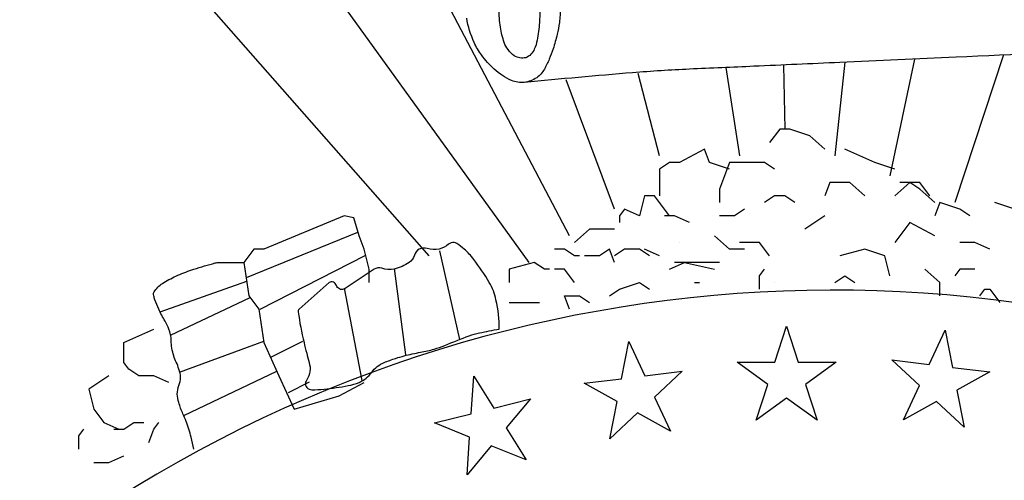
# Model space of a CAD drawing. Extents: x 23.5 to 40.5, y -33.7 to -22.7.
# Drawn here: x 36.1 to 36.5, y -33 to -32.8 of the extents above; entities that cross this region are included whole.
import ezdxf

# ---------------------------------------------------------------- set-up
doc = ezdxf.new("R2010")
doc.units = 0
doc.header["$LTSCALE"] = 0.3
doc.header["$MEASUREMENT"] = 0
doc.layers.get('0').update_dxf_attribs({"linetype": 'CONTINUOUS'})
doc.layers.add('BASEMAP', color=2, linetype='CONTINUOUS')

msp = doc.modelspace()

# ---------------------------------------------------------------- linework, layer by layer
at = {"color": 1}
for p, q in [((36.38901460730995, -32.97992067568091, 0.05), (36.39408427769642, -32.96431783459358, 0.05)), ((36.39408427769642, -32.96431783459358, 0.05), (36.39915394808288, -32.97992067568091, 0.05)), ((36.45601765359828, -32.98092259985989, 0.05), (36.46295104342902, -32.96605389738528, 0.05)), ((36.46295104342902, -32.96605389738528, 0.05), (36.46608141726262, -32.98215827466245, 0.05)), ((36.3223888877264, -32.98709183695011, 0.05), (36.32551926156001, -32.97098745967294, 0.05)), ((36.32551926156001, -32.97098745967294, 0.05), (36.33245265139075, -32.98585616214756, 0.05)), ((36.37260880931584, -32.97992067568091, 0.05), (36.38901460730995, -32.97992067568091, 0.05)), ((36.38588137869936, -32.98956376179394, 0.05), (36.37260880931584, -32.97992067568091, 0.05)), ((36.39915394808288, -32.97992067568091, 0.05), (36.41555974607699, -32.97992067568091, 0.05)), ((36.41555974607699, -32.97992067568091, 0.05), (36.40228717669348, -32.98956376179394, 0.05)), ((36.43973414193461, -32.97892323603032, 0.05), (36.45601765359828, -32.98092259985989, 0.05)), ((36.45173258302562, -32.99011196335782, 0.05), (36.43973414193461, -32.97892323603032, 0.05)), ((36.33245265139075, -32.98585616214756, 0.05), (36.34873616305441, -32.98385679831797, 0.05)), ((36.34873616305441, -32.98385679831797, 0.05), (36.3367377219634, -32.99504552564548, 0.05)), ((36.46608141726262, -32.98215827466245, 0.05), (36.48236492892629, -32.98415763849204, 0.05)), ((36.48236492892629, -32.98415763849204, 0.05), (36.46801609468929, -32.9921113271874, 0.05)), ((36.25713373086874, -33.00232917817021, 0.05), (36.25827814148577, -32.98596334387545, 0.05)), ((36.25827814148577, -32.98596334387545, 0.05), (36.26697188988797, -32.99987624963029, 0.05)), ((36.30610537606274, -32.9890912007797, 0.05), (36.3223888877264, -32.98709183695011, 0.05)), ((36.32045421029974, -32.99704488947506, 0.05), (36.30610537606274, -32.9890912007797, 0.05)), ((36.3808117083129, -33.00516660288126, 0.05), (36.38588137869936, -32.98956376179394, 0.05)), ((36.40228717669348, -32.98956376179394, 0.05), (36.40735684707994, -33.00516660288126, 0.05)), ((36.44479919319488, -33.00498066583243, 0.05), (36.45173258302562, -32.99011196335782, 0.05)), ((36.46801609468929, -32.9921113271874, 0.05), (36.4711464685229, -33.00821570446457, 0.05)), ((36.26697188988797, -32.99987624963029, 0.05), (36.2828903655678, -32.99590732788073, 0.05)), ((36.2828903655678, -32.99590732788073, 0.05), (36.27234492189017, -33.00847489826906, 0.05)), ((36.31732383646613, -33.01314926675224, 0.05), (36.32045421029974, -32.99704488947506, 0.05)), ((36.3367377219634, -32.99504552564548, 0.05), (36.34367111179414, -33.0099142281201, 0.05)), ((36.39408427769642, -32.99552351676823, 0.05), (36.3808117083129, -33.00516660288126, 0.05)), ((36.40735684707994, -33.00516660288126, 0.05), (36.39408427769642, -32.99552351676823, 0.05)), ((36.45914802743188, -32.99702697713707, 0.05), (36.44479919319488, -33.00498066583243, 0.05)), ((36.4711464685229, -33.00821570446457, 0.05), (36.45914802743188, -32.99702697713707, 0.05)), ((36.24121525518891, -33.00629809991977, 0.05), (36.25713373086874, -33.00232917817021, 0.05)), ((36.32932227755715, -33.00196053942473, 0.05), (36.31732383646613, -33.01314926675224, 0.05)), ((36.34367111179414, -33.0099142281201, 0.05), (36.32932227755715, -33.00196053942473, 0.05)), ((36.25642644621033, -33.01244382001862, 0.05), (36.24121525518891, -33.00629809991977, 0.05)), ((36.27234492189017, -33.00847489826906, 0.05), (36.28103867029237, -33.02238780402389, 0.05)), ((36.2552820355933, -33.02880965431336, 0.05), (36.25642644621033, -33.01244382001862, 0.05)), ((36.26582747927094, -33.01624208392505, 0.05), (36.2552820355933, -33.02880965431336, 0.05)), ((36.28103867029237, -33.02238780402389, 0.05), (36.26582747927094, -33.01624208392505, 0.05))]:
    msp.add_line(p, q, dxfattribs=at)
at = {"layer": 'BASEMAP', "color": 1}
for p, q in [((36.2388531042824, -32.93368707379558, 0.05), (36.03010682368972, -32.69615135530503, 0.05)), ((36.29973743534379, -32.92499674472479, 0.05), (36.22781363737475, -32.78795690713149, 0.05)), ((36.28234191662992, -32.93658385372891, 0.05), (36.19341295394413, -32.81342129306451, 0.05)), ((36.44963712815467, -32.8481884867347, 0.05), (36.43890162240557, -32.89892575214784, 0.05)), ((36.48832734992547, -32.84641114634437, 0.05), (36.46716934887518, -32.91051285578735, 0.05)), ((36.36771761606201, -32.85187597713401, 0.05), (36.37366841322201, -32.89023541771245, 0.05)), ((36.39268028369056, -32.85076747351646, 0.05), (36.3932383772221, -32.87864830870834, 0.05)), ((36.41937106207534, -32.84957884065972, 0.05), (36.4149827802833, -32.89023541771245, 0.05)), ((36.31930739934388, -32.91340963572068, 0.05), (36.29835561258166, -32.85718141528251, 0.05)), ((36.33887736334398, -32.89023541771245, 0.05), (36.32961956244844, -32.85449433920572, 0.05)), ((36.39106393464657, -32.87864830925236, 0.05), (36.38671505568912, -32.88444186635962, 0.05)), ((36.39541281360402, -32.87864830925236, 0.05), (36.39106393464657, -32.87864830925236, 0.05)), ((36.40411057761634, -32.88154509043325, 0.05), (36.39541281360402, -32.87864830925236, 0.05)), ((36.41063390214992, -32.88733864228599, 0.05), (36.40411057761634, -32.88154509043325, 0.05)), ((36.35844733027087, -32.88733864228599, 0.05), (36.34757512677984, -32.89313219939324, 0.05)), ((36.3606217697496, -32.89313219939324, 0.05), (36.35844733027087, -32.88733864228599, 0.05)), ((36.43237830303458, -32.89313219939324, 0.05), (36.41933166006482, -32.88733864228599, 0.05)), ((36.34322624782239, -32.89313219939324, 0.05), (36.33887736276753, -32.89602897531961, 0.05)), ((36.34757512677984, -32.89313219939324, 0.05), (36.34322624782239, -32.89313219939324, 0.05)), ((36.36931953376191, -32.89602897531961, 0.05), (36.3606217697496, -32.89313219939324, 0.05)), ((36.36931953376191, -32.89313219939324, 0.05), (36.36497064870705, -32.90471930309872, 0.05)), ((36.37584285219809, -32.89313219939324, 0.05), (36.36931953376191, -32.89313219939324, 0.05)), ((36.38454061621039, -32.89313219939324, 0.05), (36.37584285219809, -32.89313219939324, 0.05)), ((36.38888949516785, -32.89602897531961, 0.05), (36.38454061621039, -32.89313219939324, 0.05)), ((36.44107606704689, -32.89602897531961, 0.05), (36.43237830303458, -32.89313219939324, 0.05)), ((36.33887736276753, -32.89602897531961, 0.05), (36.33887736276753, -32.9076160842796, 0.05)), ((36.41280834162864, -32.90182252717235, 0.05), (36.41063390214992, -32.9076160842796, 0.05)), ((36.42150609954354, -32.90182252717235, 0.05), (36.41280834162864, -32.90182252717235, 0.05)), ((36.42802942407713, -32.9076160842796, 0.05), (36.42150609954354, -32.90182252717235, 0.05)), ((36.44759938548307, -32.90182252717235, 0.05), (36.44107606704689, -32.9076160842796, 0.05)), ((36.45194826444052, -32.90182252717235, 0.05), (36.44325050652562, -32.90182252717235, 0.05)), ((36.45194826444052, -32.90471930309872, 0.05), (36.44759938548307, -32.90182252717235, 0.05)), ((36.45629714949538, -32.9076160842796, 0.05), (36.45194826444052, -32.90182252717235, 0.05)), ((36.33235404433135, -32.9076160842796, 0.05), (36.33017960485262, -32.9163064120587, 0.05)), ((36.3367029232888, -32.9076160842796, 0.05), (36.33235404433135, -32.9076160842796, 0.05)), ((36.34322624782239, -32.9163064120587, 0.05), (36.3367029232888, -32.9076160842796, 0.05)), ((36.36497064870705, -32.90471930309872, 0.05), (36.36497064870705, -32.91051286020597, 0.05)), ((36.38888949516785, -32.9076160842796, 0.05), (36.38454061621039, -32.91051286020597, 0.05)), ((36.3932383741253, -32.9076160842796, 0.05), (36.38888949516785, -32.9076160842796, 0.05)), ((36.39758725918016, -32.91051286020597, 0.05), (36.3932383741253, -32.9076160842796, 0.05)), ((36.45847158897411, -32.91051286020597, 0.05), (36.45194826444052, -32.90471930309872, 0.05)), ((36.46064602845283, -32.91051286020597, 0.05), (36.45847158897411, -32.9163064120587, 0.05)), ((36.46934379246514, -32.91340963613234, 0.05), (36.46064602845283, -32.91051286020597, 0.05)), ((36.49326263282853, -32.91340963613234, 0.05), (36.48456487491362, -32.91051286020597, 0.05)), ((36.20188762073115, -32.9163064120587, 0.05), (36.16709657077931, -32.93079029694506, 0.05)), ((36.20614983313672, -32.91712856297781, 0.05), (36.20188762073115, -32.9163064120587, 0.05)), ((36.32365628031904, -32.91340963613234, 0.05), (36.32148184084032, -32.9163064120587, 0.05)), ((36.32148184084032, -32.9163064120587, 0.05), (36.32148184084032, -32.91920319323959, 0.05)), ((36.33017960485262, -32.9163064120587, 0.05), (36.32365628031904, -32.91340963613234, 0.05)), ((36.34540068730112, -32.9163064120587, 0.05), (36.34105180834366, -32.9163064120587, 0.05)), ((36.35192400573729, -32.91920319323959, 0.05), (36.34540068730112, -32.9163064120587, 0.05)), ((36.37149397324063, -32.9163064120587, 0.05), (36.36497064870705, -32.9163064120587, 0.05)), ((36.37584285219809, -32.91340963613234, 0.05), (36.37149397324063, -32.9163064120587, 0.05)), ((36.41063390214992, -32.9163064120587, 0.05), (36.40628501709506, -32.91920319323959, 0.05)), ((36.47369267142259, -32.9163064120587, 0.05), (36.46934379246514, -32.91340963613234, 0.05)), ((36.20841093916732, -32.92499674509232, 0.05), (36.20614983313672, -32.91712856297781, 0.05)), ((36.40628501709506, -32.91920319323959, 0.05), (36.40193613813761, -32.92209996916596, 0.05)), ((36.44759938548307, -32.91920319323959, 0.05), (36.44107606704689, -32.9278935210187, 0.05)), ((36.45847158897411, -32.92499674509232, 0.05), (36.44759938548307, -32.91920319323959, 0.05)), ((36.1594939066802, -32.94310859329589, 0.05), (36.20787783548523, -32.92337692340966, 0.05)), ((36.21058537864605, -32.93079029694506, 0.05), (36.20841093916732, -32.92499674509232, 0.05)), ((36.30843519787056, -32.92209996916596, 0.05), (36.30191187943438, -32.9278935210187, 0.05)), ((36.31278408292542, -32.92209996916596, 0.05), (36.30843519787056, -32.92209996916596, 0.05)), ((36.31930740136159, -32.92209996916596, 0.05), (36.31278408292542, -32.92209996916596, 0.05)), ((36.36931953376191, -32.93079029694506, 0.05), (36.36279620922833, -32.92499674509232, 0.05)), ((36.34757512677984, -32.9278935210187, 0.05), (36.34757512677984, -32.9278935210187, 0.05)), ((36.38236617673167, -32.9278935210187, 0.05), (36.37366841271936, -32.9278935210187, 0.05)), ((36.38236617673167, -32.9278935210187, 0.05), (36.37801729167681, -32.9278935210187, 0.05)), ((36.38671505568912, -32.93368707812595, 0.05), (36.38236617673167, -32.9278935210187, 0.05)), ((36.38454061621039, -32.93079029694506, 0.05), (36.38236617673167, -32.9278935210187, 0.05)), ((36.47586711090131, -32.9278935210187, 0.05), (36.46934379246514, -32.9278935210187, 0.05)), ((36.4823904354349, -32.93079029694506, 0.05), (36.47586711090131, -32.9278935210187, 0.05)), ((36.16274769182187, -32.93079029694506, 0.05), (36.15839881286441, -32.93658385405232, 0.05)), ((36.16709657077931, -32.93079029694506, 0.05), (36.16274769182187, -32.93079029694506, 0.05)), ((36.16541847015328, -32.95692076382563, 0.05), (36.2110869693643, -32.93357162211043, 0.05)), ((36.21275981812478, -32.93948062997868, 0.05), (36.21058537864605, -32.93079029694506, 0.05)), ((36.24327673401923, -32.93150543875531, 0.05), (36.25208321875304, -32.97012310204217, 0.05)), ((36.29756300047693, -32.93079029694506, 0.05), (36.29321411542207, -32.93079029694506, 0.05)), ((36.30191187943438, -32.93368707812595, 0.05), (36.29756300047693, -32.93079029694506, 0.05)), ((36.3040863189131, -32.93368707812595, 0.05), (36.30191187943438, -32.93368707812595, 0.05)), ((36.31278408292542, -32.93368707812595, 0.05), (36.30626075839183, -32.93368707812595, 0.05)), ((36.31713296188286, -32.93079029694506, 0.05), (36.31278408292542, -32.93368707812595, 0.05)), ((36.31930740136159, -32.93658385405232, 0.05), (36.31713296188286, -32.93079029694506, 0.05)), ((36.32365628031904, -32.93079029694506, 0.05), (36.31930740136159, -32.93368707812595, 0.05)), ((36.33017960485262, -32.93079029694506, 0.05), (36.32365628031904, -32.93079029694506, 0.05)), ((36.33452848381008, -32.93368707812595, 0.05), (36.33017960485262, -32.93079029694506, 0.05)), ((36.33887736276753, -32.93368707812595, 0.05), (36.33235404433135, -32.93079029694506, 0.05)), ((36.37584285219809, -32.93079029694506, 0.05), (36.36931953376191, -32.93079029694506, 0.05)), ((36.42802942407713, -32.93079029694506, 0.05), (36.4171572205861, -32.93368707812595, 0.05)), ((36.43672718199203, -32.93368707812595, 0.05), (36.42802942407713, -32.93079029694506, 0.05)), ((36.43890162756816, -32.94237740590506, 0.05), (36.43672718199203, -32.93368707812595, 0.05)), ((36.15839881286441, -32.93658385405232, 0.05), (36.16057325234314, -32.95106773893868, 0.05)), ((36.28451635750717, -32.93658385405232, 0.05), (36.27364415401613, -32.93948062997868, 0.05)), ((36.28886523646462, -32.93948062997868, 0.05), (36.28451635750717, -32.93658385405232, 0.05)), ((36.34322624782239, -32.93948062997868, 0.05), (36.34974956625857, -32.93658385405232, 0.05)), ((36.35844733027087, -32.93658385405232, 0.05), (36.34540068730112, -32.93658385405232, 0.05)), ((36.34974956625857, -32.93658385405232, 0.05), (36.36279620922833, -32.93948062997868, 0.05)), ((36.36497064870705, -32.93658385405232, 0.05), (36.35844733027087, -32.93658385405232, 0.05)), ((36.21275981812478, -32.94527418183142, 0.05), (36.21275981812478, -32.93948062997868, 0.05)), ((36.22367666518831, -32.93916226039156, 0.05), (36.22861380141588, -32.97665243371186, 0.05)), ((36.27364415401613, -32.93948062997868, 0.05), (36.27364415401613, -32.94527418183142, 0.05)), ((36.29103967594335, -32.93948062997868, 0.05), (36.28886523646462, -32.93948062997868, 0.05)), ((36.29756300047693, -32.93948062997868, 0.05), (36.29321411542207, -32.93948062997868, 0.05)), ((36.30191187943438, -32.94527418183142, 0.05), (36.29756300047693, -32.93948062997868, 0.05)), ((36.38236617673167, -32.94237740590506, 0.05), (36.38454061621039, -32.93948062997868, 0.05)), ((36.38236617673167, -32.94817096301231, 0.05), (36.38236617673167, -32.94237740590506, 0.05)), ((36.41498278110737, -32.94527418183142, 0.05), (36.41933166006482, -32.94237740590506, 0.05)), ((36.41933166006482, -32.94237740590506, 0.05), (36.42368053902227, -32.94527418183142, 0.05)), ((36.46064602845283, -32.94527418183142, 0.05), (36.45412271001665, -32.93948062997868, 0.05)), ((36.46934379246514, -32.93948062997868, 0.05), (36.46716935298641, -32.94237740590506, 0.05)), ((36.47586711090131, -32.93948062997868, 0.05), (36.46934379246514, -32.93948062997868, 0.05)), ((36.12200589130534, -32.95808889806765, 0.05), (36.15962015808741, -32.94471920285803, 0.05)), ((36.32148184084032, -32.94817096301231, 0.05), (36.33017960485262, -32.94527418183142, 0.05)), ((36.33017960485262, -32.94527418183142, 0.05), (36.33452848381008, -32.94817096301231, 0.05)), ((36.35409845131343, -32.94527418183142, 0.05), (36.35627289079215, -32.94527418183142, 0.05)), ((36.38888949516785, -32.94527418183142, 0.05), (36.38888949516785, -32.94527418183142, 0.05)), ((36.46064602845283, -32.95106773893868, 0.05), (36.46064602845283, -32.94527418183142, 0.05)), ((36.16057325234314, -32.95106773893868, 0.05), (36.16492213130059, -32.95686129079141, 0.05)), ((36.20195327201215, -32.94771264835093, 0.05), (36.20960583160859, -32.98783371563872, 0.05)), ((36.29973743995566, -32.95686129079141, 0.05), (36.29756300047693, -32.95106773893868, 0.05)), ((36.29756300047693, -32.95106773893868, 0.05), (36.3040863189131, -32.95106773893868, 0.05)), ((36.3040863189131, -32.95106773893868, 0.05), (36.30843519787056, -32.95396451486504, 0.05)), ((36.31713296188286, -32.95106773893868, 0.05), (36.32148184084032, -32.94817096301231, 0.05)), ((36.47804155038004, -32.95106773893868, 0.05), (36.48021599595617, -32.94817096301231, 0.05)), ((36.48021599595617, -32.94817096301231, 0.05), (36.4823904354349, -32.94817096301231, 0.05)), ((36.4823904354349, -32.94817096301231, 0.05), (36.48673931439235, -32.95396451486504, 0.05)), ((36.1265441723079, -32.96822690298902, 0.05), (36.16111936073773, -32.95179526144096, 0.05)), ((36.27364415401613, -32.95396451486504, 0.05), (36.28234191193103, -32.95396451486504, 0.05)), ((36.28234191193103, -32.95396451486504, 0.05), (36.28669079698589, -32.95396451486504, 0.05)), ((36.16492213130059, -32.95686129079141, 0.05), (36.16709657077931, -32.97134517567777, 0.05)), ((36.11273555942154, -32.9684483997514, 0.05), (36.11925888395513, -32.96555162382504, 0.05)), ((36.10621224098537, -32.97134517567777, 0.05), (36.11273555942154, -32.9684483997514, 0.05)), ((36.10621224098537, -32.9800355087114, 0.05), (36.10621224098537, -32.97134517567777, 0.05)), ((36.13045240399708, -32.98426776015883, 0.05), (36.16701962946309, -32.97083267156893, 0.05)), ((36.16709657077931, -32.97134517567777, 0.05), (36.1736198953129, -32.98582906581865, 0.05)), ((36.17035560638085, -32.97763901693794, 0.05), (36.18393272945038, -32.97073293435538, 0.05)), ((36.1083866804641, -32.98293228463776, 0.05), (36.10621224098537, -32.9800355087114, 0.05)), ((36.11273555942154, -32.98582906581865, 0.05), (36.1083866804641, -32.98293228463776, 0.05)), ((36.13227329596487, -33.00315151073407, 0.05), (36.17272283781514, -32.98383730806066, 0.05)), ((36.09968891645178, -32.98582906581865, 0.05), (36.09099115853689, -32.99162261767138, 0.05)), ((36.11925888395513, -32.98582906581865, 0.05), (36.11273555942154, -32.98582906581865, 0.05)), ((36.12578220239131, -32.98872584174501, 0.05), (36.11925888395513, -32.98582906581865, 0.05)), ((36.1736198953129, -32.98582906581865, 0.05), (36.18014321374908, -33.000312950705, 0.05)), ((36.17776130760963, -32.99309549284449, 0.05), (36.18689500496178, -32.98849143778944, 0.05)), ((36.19971318125243, -32.99451939359775, 0.05), (36.21058537864605, -32.98872584174501, 0.05)), ((36.09099115853689, -32.99162261767138, 0.05), (36.09316559801561, -33.000312950705, 0.05)), ((36.18014321374908, -33.000312950705, 0.05), (36.19971318125243, -32.99451939359775, 0.05)), ((36.09316559801561, -33.000312950705, 0.05), (36.09751447697306, -33.00610650255774, 0.05)), ((36.09751447697306, -33.00610650255774, 0.05), (36.10403780150664, -33.00900327848411, 0.05)), ((36.10621224098537, -33.00900327848411, 0.05), (36.11056111994282, -33.00610650255774, 0.05)), ((36.11056111994282, -33.00610650255774, 0.05), (36.11491000499768, -33.00610650255774, 0.05)), ((36.11925888395513, -33.00900327848411, 0.05), (36.12143332343386, -33.00610650255774, 0.05)), ((36.08664227957944, -33.011900059665, 0.05), (36.08881671905816, -33.00900327848411, 0.05)), ((36.10186336202792, -33.00900327848411, 0.05), (36.10621224098537, -33.00900327848411, 0.05)), ((36.1170844444764, -33.01479683559136, 0.05), (36.11925888395513, -33.00900327848411, 0.05)), ((36.08664227957944, -33.01769361151773, 0.05), (36.08664227957944, -33.011900059665, 0.05)), ((36.09316559801561, -33.02348716337046, 0.05), (36.09968891645178, -33.02348716337046, 0.05)), ((36.09968891645178, -33.02348716337046, 0.05), (36.10621224098537, -33.02059038744409, 0.05))]:
    msp.add_line(p, q, dxfattribs=at)
for points in [[(36.28670227865251, -32.82137810510147, -0.04731356475987507), (36.28669079698589, -32.83229987866692, -0.03732267084672389), (36.28569299254944, -32.84002389983348, -0.07040829301556624), (36.28451635750717, -32.84388698762691, -0.202624134348109), (36.28080474510242, -32.84760720077156, -0.1861094173704513), (36.27581859349485, -32.84678376355328, -0.07356510525573137), (36.27308315717085, -32.84407895394394, -0.08896547424404173), (36.27146971453741, -32.84099021170055, -0.05840080296854119), (36.26985030754277, -32.83434642342932, -0.05176949129374198), (36.26929527505868, -32.82650632155967, -0.02878964096896806)], [(36.29551785947987, -32.82597600848046, -0.07600392659418558), (36.2953885549008, -32.83229987866692, -0.03217910586948667), (36.29443341325738, -32.83743037651369, -0.02515681344335453), (36.2926573717701, -32.84376104220617, -0.02812243726206689), (36.29098020129524, -32.84822420208645, -0.02706549540824699), (36.28886523646462, -32.85257731540602, -0.1202101895383095), (36.2855757951512, -32.85629089840322, -0.0914977644179221), (36.28016747245231, -32.85837087251327, -0.105343474580251), (36.27458618872873, -32.85753705077907, -0.07050258303383702), (36.26712082948255, -32.85257731540602, -0.04551438932938951), (36.26155896455098, -32.84640667583857, -0.06430309913137029), (36.25842307156765, -32.84099021170055, -0.07106594176094883), (36.25517541018893, -32.83036751158601, -0.06445282981096631)], [(36.54327476522884, -32.84388698762691, -0.0001890177807023534), (36.46768233622451, -32.84739767899996, -0.0002828054305104939), (36.4171572205861, -32.84968053947965, -9.278873229598245e-06), (36.37987904701578, -32.85133579910241, 1.237341673228498e-05), (36.35192400573729, -32.85257731540602, 0.006790015510996577), (36.32721138146694, -32.85412383346019, 0.003562511871611912), (36.28016747245231, -32.85837087251327)], [(36.26929527505868, -32.96555162382504, 0.06443368219732823), (36.26785654151121, -32.95284486000507, 0.09785849475535262), (36.26494639000382, -32.94527418183142, 0.02928542650143776), (36.25825200786016, -32.93524532199191, 0.05524312887055878), (36.25407418651279, -32.93079029694506, 0.02523454611132871), (36.25084152780648, -32.92835799644011, 0.08057283844221351), (36.24972530755533, -32.9278935210187, 0.1821176350547814), (36.2473022529435, -32.92861115305286, -0.1001159068319302), (36.24320198911916, -32.93079029694506, -0.1119219465925235), (36.23803373356232, -32.9304925192352, 0.166150900144548), (36.23450422510685, -32.93079029694506, 0.187536108179829), (36.23240772713852, -32.93346447402549, -0.1663293701521792), (36.2301553461494, -32.93658385405232, -0.03832896216070811), (36.2271007154704, -32.93829677819667, -0.0354660897776717), (36.22363202161581, -32.93948062997868, -0.1178409257210887), (36.2182990863306, -32.93908978892822, 0.1904578809842667), (36.21493426370091, -32.93948062997868), (36.21058537864605, -32.94237740590506), (36.20188762073115, -32.94817096301231, -0.4316737862343039), (36.19856984081405, -32.94654758336742, 0.4690535861553407), (36.19536429619757, -32.94527418183142), (36.18884097776139, -32.95106773893868), (36.18231765322781, -32.95686129079141, 0.3040693939810641), (36.18195404625887, -32.95803135000457, 0.0256785039382737), (36.18449209270653, -32.97134517567777, 0.01165452616033824), (36.18565707156964, -32.97597714660206, -0.01331708584996611), (36.18666653828267, -32.9800355087114, -0.2352491870405408), (36.18570283683245, -32.98758920242832, 0.5073356248648515), (36.18666653828267, -32.99162261767138, 0.08102437545773475), (36.18787408927071, -32.99188525135393, 0.01852109739592465), (36.19318985671884, -32.99162261767138, 0.01692698639212698), (36.20366589863423, -32.99010921134581, 0.03676140081855237), (36.20841093916732, -32.98872584174501, 0.1271753777012168), (36.21387731668801, -32.98433954600114, -0.1289218100947337), (36.21928314265836, -32.9800355087114, -0.009276840429875031), (36.22428421280029, -32.97823785035752, -0.0126875874397493), (36.22798090667067, -32.97713873278502, -0.01597863979903823), (36.23510657246133, -32.97558524715712, 0.01921115319537391), (36.24102754354303, -32.97424195685866, 0.02551271140672494), (36.24566572511346, -32.97261024873688, -0.01108589587517837), (36.25624863208892, -32.9684483997514, -0.02491334633686135), (36.26065360616244, -32.96716688471291, -0.01286629927513768), (36.26929527505868, -32.96555162382504)], [(36.13665440588235, -33.01769361151773, 0.01469811884770037), (36.13547113461695, -33.01245663048251, 0.02174703118558834), (36.13447996640362, -33.00900327848411, 0.03237062504861146), (36.13193143655356, -33.00237462907105, -0.04380768474185967), (36.13013108744617, -32.99741616952412, -0.1861707322352386), (36.13015763413922, -32.9900837627677, 0.1912331123604202), (36.13013108744617, -32.98293228463776, 0.04186413916037663), (36.12900523499199, -32.97995153985631, -0.04449020766684541), (36.12795664187004, -32.97713873278502, -0.07464937401441442), (36.12682051513566, -32.97046942404626, 0.1003781573611842), (36.12578220239131, -32.96555162382504, 0.04645833213970604), (36.12415323296224, -32.96214318601678, -0.02926839124795621), (36.12143332343386, -32.95686129079141, -0.01979406243767451), (36.11976988531861, -32.95283566896006, -0.04810943422789433), (36.11925888395513, -32.95106773893868, -0.2707183705726182), (36.11968905492015, -32.94888589027167, -0.09031759191121706), (36.12360776291258, -32.94527418183142, -0.02580181565258388), (36.1296455440683, -32.94212312000791, -0.0229652292206465), (36.13665440588235, -32.93948062997868, -0.008104721406299696), (36.14596574961389, -32.9367897554117, -0.04934779043179213), (36.14752660937338, -32.93658385405232), (36.15404992780955, -32.93658385405232), (36.15839881286441, -32.93658385405232)]]:
    msp.add_lwpolyline(points, format="xyb", dxfattribs=at)
msp.add_arc((36.41432547269186, -33.52816669940663, 0.05), 0.5795584127551316, 59.6656914443867, 124.5965383835511, dxfattribs=at)

doc.saveas('drawing.dxf')
